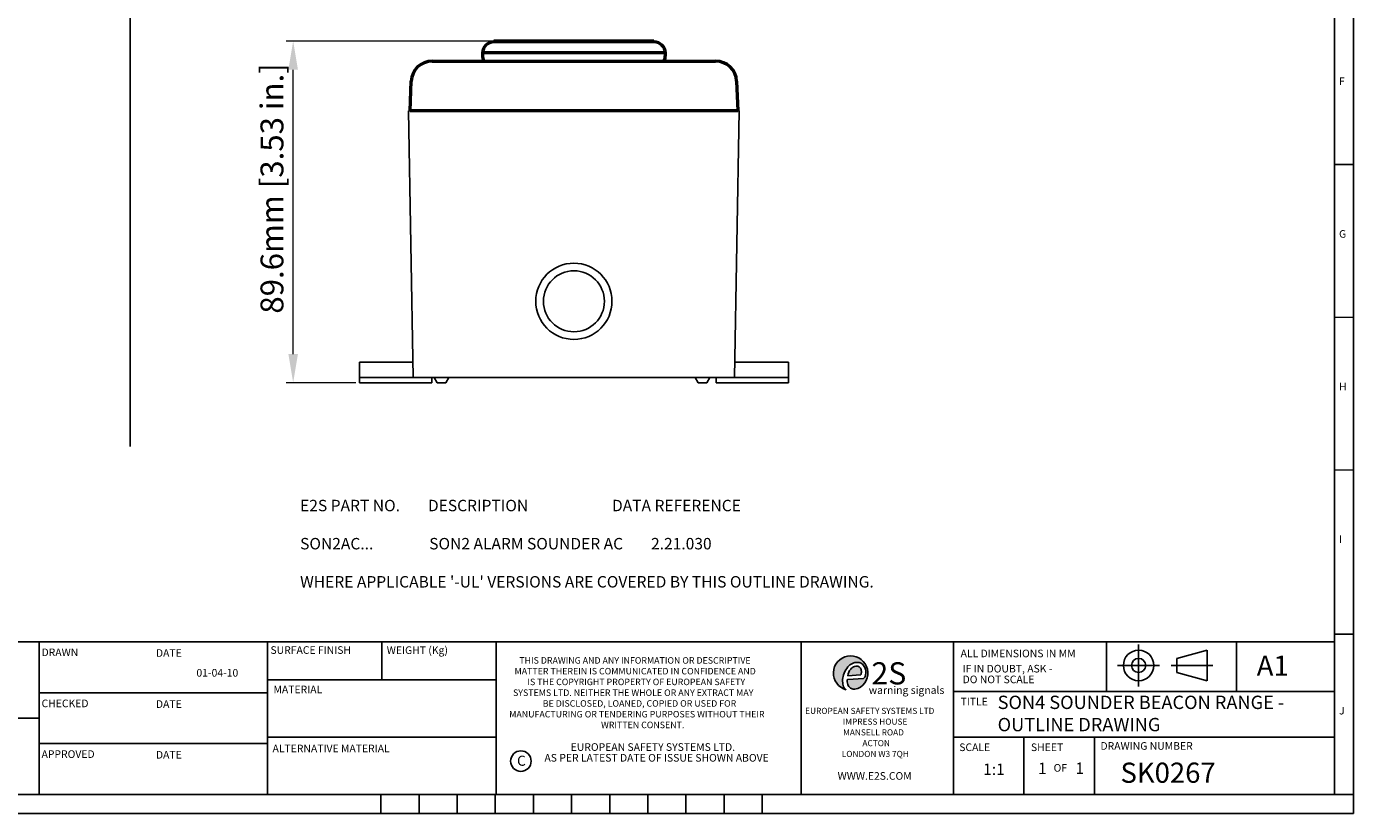
# Model space of a CAD drawing. Units: millimetres. Extents: x 9 to 593, y 67 to 480.
# Drawn here: x 245 to 593, y 67 to 273 of the extents above; entities that cross this region are included whole.
import ezdxf

# ---------------------------------------------------------------- set-up
doc = ezdxf.new("R2010")
doc.units = ezdxf.units.MM
doc.layers.get('0').update_dxf_attribs({"lineweight": 25})
for name, color, linetype in [('BORDER', 7, 'Continuous'), ('SLD-0', 179, 'Continuous'), ('TEXT', 7, 'Continuous')]:
    doc.layers.add(name, color=color, linetype=linetype)
doc.styles.get("Standard").update_dxf_attribs({"font": 'arial.ttf'})
doc.dimstyles.new('ISO-25', dxfattribs={"dimtxt": 4, "dimasz": 2.5, "dimexe": 1.25, "dimexo": 0.625, "dimtad": 1, "dimzin": 4, "dimdsep": 46, "dimtxsty": 'Standard', "dimcen": 0, "dimadec": 0, "dimazin": 0, "dimtfac": 1, "dimtofl": 0, "dimtmove": 0, "dimatfit": 0, "dimfxl": 1, "dimlwd": 15, "dimlwe": 15, "dimarcsym": 0})

# ---------------------------------------------------------------- blocks, each defined once
blk = doc.blocks.new('SW_NOTE_1')
at = {"layer": 'BORDER', "color": 0, "attachment_point": 1}
for s, insert, char_height in [('EUROPEAN SAFETY SYSTEMS LTD', (0, 2.728526715850658), 1.6), ('IMPRESS HOUSE', (9.895416907966137, -0.09369547226446145), 1.6), ('MANSELL ROAD', (9.960091672837734, -2.915917660379582), 1.6), ('ACTON', (15.03421273082495, -5.738139848494701), 1.6), ('LONDON W3 7QH', (9.615153074264526, -8.56036203660982), 1.6), ('WWW.E2S.COM', (8.52440687266926, -14.13473705402247), 2)]:
    blk.add_mtext(s, dxfattribs=dict(at, insert=insert, char_height=char_height))
blk = doc.blocks.new('SW_NOTE_2')
at = {"layer": 'BORDER', "color": 0, "attachment_point": 1}
for s, insert, char_height in [('THIS DRAWING AND ANY INFORMATION OR DESCRIPTIVE ', (0, 2.728526715850658), 1.7), ('MATTER THEREIN IS COMMUNICATED IN CONFIDENCE AND ', (-1.240599900484085, -0.09369547226446145), 1.7), ('IS THE COPYRIGHT PROPERTY OF EUROPEAN SAFETY ', (2.126462757587433, -2.915917660379582), 1.7), ('SYSTEMS LTD. NEITHER THE WHOLE OR ANY EXTRACT MAY ', (-1.642372459173203, -5.738139848494701), 1.7), ('BE DISCLOSED, LOANED, COPIED OR USED FOR ', (6.16968609392643, -8.56036203660982), 1.7), ('MANUFACTURING OR TENDERING PURPOSES WITHOUT THEIR ', (-2.641912549734116, -11.38258422472494), 1.7), ('WRITTEN CONSENT.', (21.45672310143709, -14.20480641284006), 1.7), ('EUROPEAN SAFETY SYSTEMS LTD.', (13.48982565104961, -19.8492507890703), 2), ('AS PER LATEST DATE OF ISSUE SHOWN ABOVE', (6.60674087703228, -22.67147297718542), 2)]:
    blk.add_mtext(s, dxfattribs=dict(at, insert=insert, char_height=char_height))
blk = doc.blocks.new('SW_NOTE_4')
at = {"layer": 'SLD-0', "color": 0, "char_height": 2, "attachment_point": 1}
for s, insert in [('IF IN DOUBT, ASK - ', (0, 2.728526715850658)), ('DO NOT SCALE', (0, -0.09369547226446145))]:
    blk.add_mtext(s, dxfattribs=dict(at, insert=insert))
blk = doc.blocks.new('*D31')
at = {"color": 0, "lineweight": 15}
for p, q in [((375.7509569720342, 269.3726180223674), (313.0134903349093, 269.3726180223674)), ((314.8884903349093, 187.2726180223673), (314.8884903349093, 261.8726180223674)), ((331.3333129408114, 179.7726180223673), (313.0134903349093, 179.7726180223673))]:
    blk.add_line(p, q, dxfattribs=at)
at = {"color": 0}
for points in [[(313.6384903349093, 261.8726180223674), (316.1384903349093, 261.8726180223674), (314.8884903349093, 269.3726180223674)], [(313.6384903349093, 187.2726180223673), (316.1384903349093, 187.2726180223673), (314.8884903349093, 179.7726180223673)]]:
    blk.add_solid(points, dxfattribs=at)
at = {"layer": 'Defpoints', "color": 0}
for p in [(314.8884903349093, 269.3726180223674), (376.6884569720342, 269.3726180223674), (332.2708129408114, 179.7726180223673)]:
    blk.add_point(p, dxfattribs=at)
at = {"color": 0, "lineweight": 25, "insert": (310.105833445414, 230.7226180223673), "char_height": 6, "attachment_point": 5, "rotation": 90}
blk.add_mtext('89.6mm [3.53 in.]', dxfattribs=at)

msp = doc.modelspace()

# ---------------------------------------------------------------- hatches: boundary and pattern name
at = {"lineweight": 25}
h = msp.add_hatch(color=1, dxfattribs=at)
h.paths.add_polyline_path([(460.4802939155298, 102.8895600849877), (460.5787080598026, 103.3562383395771), (460.7302231594182, 103.8074741728845), (460.9486683769356, 104.2304188121971), (461.2288620275123, 104.6173343743529), (461.4389790307238, 104.8563813056447), (461.6791961335613, 105.0636453265909), (461.9515872003864, 105.2293185856395), (462.2485234123743, 105.3469648188653), (462.5612211815225, 105.3867289101341), (462.8820757281761, 105.3884076089956), (463.0927820203925, 105.374140721995), (463.2904685893305, 105.3009127107626), (463.4747016430753, 105.1926669959377), (463.6380524414045, 105.0587287612803), (463.7683497915278, 104.8904965038722), (463.8631592623884, 104.7010561734066), (463.9503416526178, 104.5076758061676), (464.0152890799242, 104.3068308833975), (464.0397285281916, 104.0956537015236), (464.0326724982853, 103.8848229954849), (464.0182492320065, 103.7440549022147), (464.0079367697923, 103.6020881445323), (463.9798086468001, 103.4647588494617), (463.9445285639423, 103.3509713891859), (463.9093218083218, 103.2383152935502), (463.8467636287902, 103.168801805343), (463.7676098231024, 103.1195729490481)], flags=17)
edge = h.paths.add_edge_path()
edge.add_line((463.818973052421, 99.9080562882138), (463.4534473847758, 99.73245235577662))
edge.add_line((463.4534473847758, 99.73245235577662), (463.0848614502744, 99.56141374530324))
edge.add_line((463.0848614502744, 99.56141374530324), (462.6974606249699, 99.44307960654004))
edge.add_line((462.6974606249697, 99.44307960654004), (462.2986917400877, 99.38152970783386))
edge.add_line((462.2986917400877, 99.38152970783386), (461.8903445569532, 99.39082056305034))
edge.add_line((461.8903445569532, 99.39082056305034), (461.6407142309491, 99.41968847541403))
edge.add_line((461.6407142309496, 99.41968847541403), (461.4069905737477, 99.51964229866877))
edge.add_line((461.4069905737475, 99.51964229866877), (461.188282800087, 99.6532169114692))
edge.add_line((461.1882828000872, 99.6532169114692), (460.984880949671, 99.80356680080303))
edge.add_line((460.9848809496708, 99.80356680080303), (460.7433836634633, 100.0406572013097))
edge.add_line((460.7433836634633, 100.0406572013097), (460.5545034284775, 100.3217014943052))
edge.add_line((460.5545034284779, 100.3217014943052), (460.4307422148116, 100.6355270245434))
edge.add_line((460.4307422148114, 100.6355270245434), (460.3577291823168, 100.9684099546042))
edge.add_line((460.3577291823168, 100.9684099546042), (460.3230118658954, 101.2983503530284))
edge.add_line((460.3230118658954, 101.2983503530284), (460.3163750861276, 101.464112211369))
edge.add_line((460.3163750861278, 101.464112211369), (460.3038444905677, 101.6574521013068))
edge.add_line((460.3038444905675, 101.6574521013068), (460.3042493956981, 101.7558289554257))
edge.add_line((460.3042493956979, 101.7558289554257), (460.3223102586854, 101.8396791548204))
edge.add_line((460.3223102586859, 101.8396791548204), (460.3492489825745, 101.8814500836941))
edge.add_line((460.3492489825745, 101.8814500836941), (460.3916438226464, 101.9077027772121))
edge.add_line((460.3916438226462, 101.9077027772121), (460.4474189151405, 101.9202229057184))
edge.add_line((460.4474189151407, 101.9202229057184), (464.5730020544373, 102.1830939048689))
edge.add_line((464.5730020544371, 102.1830939048689), (464.7671466533965, 102.3167820005861))
edge.add_line((464.7671466533967, 102.3167820005861), (464.9089992682974, 102.503957780594))
edge.add_line((464.9089992682972, 102.503957780594), (465.0167244020903, 102.7151812233058))
edge.add_line((465.0167244020905, 102.7151812233058), (465.1000139013707, 102.9343115426155))
edge.add_line((465.1000139013705, 102.9343115426155), (465.1524308407867, 103.2453746491297))
edge.add_line((465.1524308407867, 103.2453746491297), (465.1988202820982, 103.5572391873407))
edge.add_line((465.1988202820982, 103.5572391873407), (465.2016740390687, 103.8703591716734))
edge.add_line((465.2016740390687, 103.8703591716734), (465.1874574813613, 104.1853878555171))
edge.add_line((465.1874574813615, 104.1853878555171), (465.1493618903058, 104.4966579201022))
edge.add_line((465.1493618903056, 104.4966579201022), (465.0522981408616, 104.7961974684852))
edge.add_line((465.0522981408614, 104.7961974684852), (464.9131689669649, 105.0783169998845))
edge.add_line((464.9131689669649, 105.0783169998845), (464.7539196630565, 105.3492182691509))
edge.add_line((464.7539196630565, 105.3492182691509), (464.5786949123518, 105.6113775021893))
edge.add_line((464.5786949123518, 105.6113775021893), (464.3957324246036, 105.8269860983565))
edge.add_line((464.3957324246036, 105.8269860983565), (464.1766867910998, 106.0047650773736))
edge.add_line((464.1766867910998, 106.0047650773736), (463.9370082636514, 106.1593837278181))
edge.add_line((463.9370082636511, 106.1593837278181), (463.6863714328659, 106.29170662446))
edge.add_line((463.6863714328662, 106.29170662446), (463.4152343173672, 106.3692379721472))
edge.add_line((463.415234317367, 106.3692379721472), (463.1312223367964, 106.3889223299776))
edge.add_line((463.1312223367964, 106.3889223299776), (462.8486068337592, 106.374995832118))
edge.add_line((462.8486068337594, 106.374995832118), (462.565386147039, 106.3659893453426))
edge.add_line((462.5653861470388, 106.3659893453426), (462.2857513488271, 106.3305041754348))
edge.add_line((462.2857513488271, 106.3305041754348), (462.0125252508852, 106.2532597326258))
edge.add_line((462.0125252508852, 106.2532597326258), (461.6610441265083, 106.1230227041138))
edge.add_line((461.6610441265085, 106.1230227041138), (461.3348961170826, 105.9432622969622))
edge.add_line((461.3348961170824, 105.9432622969622), (461.03227999072, 105.7227947927118))
edge.add_line((461.0322799907204, 105.7227947927118), (460.7510108957175, 105.4774594358224))
edge.add_line((460.7510108957173, 105.4774594358224), (460.4970332183199, 105.2035376384134))
edge.add_line((460.4970332183199, 105.2035376384134), (460.1923105492511, 104.8383785731442))
edge.add_line((460.1923105492511, 104.8383785731442), (459.9217754774842, 104.4473387678093))
edge.add_line((459.9217754774846, 104.4473387678093), (459.6967934979733, 104.0281003094795))
edge.add_line((459.6967934979731, 104.0281003094795), (459.5165566177976, 103.5879616917999))
edge.add_line((459.5165566177981, 103.5879616917999), (459.3632692366122, 103.1379072788835))
edge.add_line((459.3632692366119, 103.1379072788835), (459.2250426808843, 102.7364234197565))
edge.add_line((459.2250426808847, 102.7364234197565), (459.1345969738048, 102.3215525881462))
edge.add_line((459.1345969738046, 102.3215525881462), (459.1122949948432, 101.8977595939215))
edge.add_line((459.1122949948432, 101.8977595939215), (459.1148805192364, 101.4729621901626))
edge.add_line((459.1148805192366, 101.4729621901626), (459.1247657460175, 101.0492924760969))
edge.add_line((459.1247657460173, 101.0492924760969), (459.1661011742877, 100.6975277214148))
edge.add_line((459.1661011742877, 100.6975277214148), (459.232939511135, 100.3514967900622))
edge.add_line((459.2329395111348, 100.3514967900622), (459.3613470572878, 100.0211574348669))
edge.add_line((459.3613470572878, 100.0211574348669), (459.5315322839505, 99.71134684300074))
edge.add_line((459.5315322839502, 99.71134684300074), (459.747202944698, 99.43307574790441))
edge.add_line((459.7472029446982, 99.43307574790441), (460.0365293109033, 99.22668062251233))
edge.add_arc((461.2035016644387, 103.5878129643401), 4.514565292124132, -54.595816104330424, 255.0194859114137, ccw=False)

# ---------------------------------------------------------------- linework, layer by layer
for p, q in [((272.120679168194, 479.8891850114811), (272.120679168194, 163.0121380558503)), ((346.3958129408114, 181.1226180223673), (345.1739583958362, 251.1226180223673)), ((430.7521038508609, 181.1226180223673), (431.9739583958362, 251.1226180223673)), ((332.2708129408114, 185.1226180223673), (332.2708129408114, 179.7726180223673)), ((346.3259926810985, 185.1226180223673), (332.2708129408114, 185.1226180223673)), ((430.8219241105738, 185.1226180223673), (444.8771038508609, 185.1226180223673)), ((444.8771038508609, 185.1226180223673), (444.8771038508609, 179.7726180223673)), ((346.3958129408114, 181.1226180223673), (332.2708129408114, 181.1226180223673)), ((346.3958129408114, 181.1226180223673), (388.5739583958361, 181.1226180223673)), ((351.2708129408114, 179.7726180223673), (351.2708129408114, 181.1226180223673)), ((351.9208403557471, 181.1226180223673), (352.6708403557471, 179.7726180223673)), ((354.970840355747, 179.7726180223673), (355.720840355747, 181.1226180223673)), ((430.7521038508609, 181.1226180223673), (388.5739583958361, 181.1226180223673)), ((420.4208403557471, 181.1226180223673), (421.1708403557471, 179.7726180223673)), ((423.470840355747, 179.7726180223673), (424.220840355747, 181.1226180223673)), ((425.8771038508609, 179.7726180223673), (425.8771038508609, 181.1226180223673)), ((430.7521038508609, 181.1226180223673), (444.8771038508609, 181.1226180223673)), ((332.2708129408114, 179.7726180223673), (351.2708129408114, 179.7726180223673)), ((352.6708403557471, 179.7726180223673), (354.970840355747, 179.7726180223673)), ((421.1708403557471, 179.7726180223673), (423.470840355747, 179.7726180223673)), ((444.8771038508609, 179.7726180223673), (425.8771038508609, 179.7726180223673))]:
    msp.add_line(p, q, dxfattribs=at)
at = {"lineweight": 50}
for p, q in [((409.5739583958362, 269.3726180223674), (367.5739583958362, 269.3726180223674)), ((367.5739583958362, 269.1726180223673), (367.5739583958362, 269.3726180223674)), ((409.5739583958362, 269.1726180223673), (367.5739583958362, 269.1726180223673)), ((409.5739583958362, 269.2726180223674), (409.5739583958362, 269.1726180223673)), ((412.5739583958362, 266.2726180223674), (364.5739583958362, 266.2726180223674)), ((364.5739583958362, 266.1726180223673), (364.5739583958362, 265.6726180223673)), ((412.5739583958362, 265.6726180223673), (412.5739583958362, 266.1726180223673)), ((351.3664864782914, 264.1226180223673), (425.781430313381, 264.1226180223673)), ((345.5739583958362, 251.1226180223673), (345.8705500178192, 258.8340001939239)), ((431.2773667738532, 258.8340001939239), (431.5739583958362, 251.1226180223673)), ((431.5739583958362, 251.1226180223673), (345.5739583958362, 251.1226180223673))]:
    msp.add_line(p, q, dxfattribs=at)
at = {"color": 0, "lineweight": 25}
msp.add_line((431.9739583958362, 251.1226180223673), (345.1739583958362, 251.1226180223673), dxfattribs=at)
at = {"lineweight": 25}
for radius in [10, 8]:
    msp.add_circle((388.5739583958361, 201.1226180223673), radius, dxfattribs=at)
at = {"lineweight": 50}
for centre, radius, start, end in [((367.5739583958362, 266.1726180223673), 3, 90, 180), ((409.5739583958362, 266.1726180223673), 3, 0, 90), ((368.5739583958362, 265.6726180223673), 4, 180, 202.7990312718923), ((408.5739583958362, 265.6726180223674), 4, 337.2009687281077, 0), ((351.3664864782914, 258.6226180223673), 5.5, 90, 177.7974018382346), ((425.781430313381, 258.6226180223673), 5.5, 2.202598161765335, 90)]:
    msp.add_arc(centre, radius, start, end, dxfattribs=at)
at = {"layer": 'BORDER'}
for p, q in [((588.1823045586834, 71.77720497131428), (588.1823045586834, 477.2253133616067)), ((593.1867484558727, 71.77720497131428), (593.1867484558727, 477.2253133616067)), ((588.1823045586834, 236.9613133616068), (593.1867484558727, 236.9613133616068)), ((188.1823045586832, 111.7784182346338), (368.1823045586832, 111.7784182346338)), ((248.1823045586832, 111.7784182346338), (248.1823045586832, 71.77720497131429)), ((308.1823045586832, 111.7784182346338), (308.1823045586832, 101.7784182346338)), ((338.180775232762, 111.8658498694572), (338.180775232762, 101.8658498694572)), ((368.1823045586832, 111.7784182346338), (368.1823045586832, 71.77841823463382)), ((368.1823045586832, 111.7784182346338), (588.1823045586835, 111.7784182346338)), ((448.1823045586835, 71.7784182346337), (448.1823045586835, 111.7784182346338)), ((448.1823045586835, 71.7784182346337), (448.1823045586835, 111.7784182346338)), ((488.1823045586835, 71.66257818067436), (488.1823045586835, 111.7784182346338)), ((528.3645891945022, 98.77841823463376), (528.3645891945017, 111.7784182346338)), ((562.4986088470984, 98.77841823463376), (562.4986088470979, 111.7784182346338)), ((588.1823045586834, 113.8246195692234), (593.1867484558727, 113.8246195692234)), ((536.7970021840125, 100.0977993836664), (536.7970021840125, 111.0977940106241)), ((554.7969933917608, 109.5977947433114), (546.7969972994284, 107.4542022509188)), ((554.7969933917608, 109.5977947433114), (554.7969933917608, 101.597798650979)), ((531.2970048705339, 105.5977966971452), (542.2969994974916, 105.5977966971452)), ((545.296998032116, 105.5977966971452), (556.2969926590732, 105.5977966971452)), ((546.7969972994284, 107.4542022509188), (546.7969972994284, 103.7413911433716)), ((308.1823045586832, 101.7784182346338), (308.1823045586832, 71.77720497131429)), ((308.1823045586832, 101.7784182346338), (368.1823045586832, 101.7784182346338)), ((554.7969933917608, 101.597798650979), (546.7969972994284, 103.7413911433716)), ((248.182304558683, 98.37841823463378), (308.1823045586832, 98.37841823463378)), ((488.1823045586835, 98.77841823463376), (588.1823045586835, 98.77841823463376)), ((188.1823045586832, 91.77841823463376), (248.1823045586832, 91.77841823463376)), ((588.1823045586834, 91.00439665817207), (588.1823045586834, 71.77720497131428)), ((248.1823045586832, 85.07841823463377), (308.1823045586832, 85.07841823463377)), ((308.1823045586832, 86.7784182346337), (368.182304558683, 86.77841823463376)), ((488.1823045586835, 86.77841823463376), (588.1823045586835, 86.77841823463376)), ((488.1823045586835, 86.77841823463376), (526.491685434809, 86.77841823463376)), ((506.682304558684, 71.77841823463376), (506.682304558684, 86.77841823463376)), ((525.1823045586835, 71.77841823463376), (525.1823045586835, 86.77841823463376)), ((187.7423045586833, 71.77720497131428), (588.1823045586834, 71.77720497131428)), ((337.9073045586832, 71.77720497131428), (337.9073045586832, 66.77291956922339)), ((347.9183045586832, 71.77720497131428), (347.9183045586832, 66.77291956922339)), ((357.9293045586832, 71.77720497131428), (357.9293045586832, 66.77291956922339)), ((367.9403045586832, 71.77841956922344), (367.9403045586832, 66.77291956922339)), ((377.9513045586831, 71.77720497131428), (377.9513045586837, 66.77291956922339)), ((387.9623045586835, 71.77720497131428), (387.9623045586837, 66.77291956922339)), ((387.9623045586835, 71.77720497131428), (387.9623045586837, 66.77291956922339)), ((397.9733045586834, 71.77720497131428), (397.9733045586834, 66.77291956922339)), ((407.9843045586834, 71.77720497131428), (407.9843045586834, 66.77291956922339)), ((417.9953045586834, 71.77720497131428), (417.9953045586834, 66.77291956922339)), ((428.0063045586834, 71.77720497131428), (428.0063045586834, 66.77291956922339)), ((438.0173045586832, 71.77720497131428), (438.0173045586832, 66.77291956922339)), ((593.1867484558727, 71.77720497131428), (588.1823045586834, 71.77720497131428)), ((593.1867484558727, 71.77720497131428), (593.1867484558727, 66.77291956922339)), ((8.54434845587295, 66.77291956922339), (593.1867484558727, 66.77291956922339))]:
    msp.add_line(p, q, dxfattribs=at)
at = {"layer": 'BORDER', "linetype": 'Continuous', "lineweight": 0}
for p, q in [((588.1823045586834, 196.9173133616068), (593.1867484558727, 196.9173133616068)), ((588.1823045586834, 156.8733133616068), (593.1867484558727, 156.8733133616068))]:
    msp.add_line(p, q, dxfattribs=at)
at = {"layer": 'BORDER'}
for centre, radius in [((536.7970021840125, 105.5977966971452), 3.999998046166183), ((536.7970021840125, 105.5977966971452), 1.856405553773584), ((374.6655986186754, 80.50423482881592), 2.68867924528297)]:
    msp.add_circle(centre, radius, dxfattribs=at)
at = {"layer": 'SLD-0'}
for p, q in [((460.1923105492511, 104.8383785731442), (459.9217754774846, 104.4473387678093)), ((460.4970332183199, 105.2035376384134), (460.1923105492511, 104.8383785731442)), ((460.7510108957173, 105.4774594358224), (460.4970332183199, 105.2035376384134)), ((461.0322799907204, 105.7227947927118), (460.7510108957173, 105.4774594358224)), ((460.9486683769356, 104.2304188121971), (461.2288620275123, 104.6173343743529)), ((461.3348961170824, 105.9432622969621), (461.0322799907204, 105.7227947927118)), ((461.2288620275123, 104.6173343743529), (461.4389790307238, 104.8563813056447)), ((461.6610441265085, 106.1230227041138), (461.3348961170824, 105.9432622969621)), ((461.4389790307238, 104.8563813056447), (461.6791961335613, 105.0636453265909)), ((462.0125252508852, 106.2532597326258), (461.6610441265085, 106.1230227041138)), ((461.6791961335613, 105.0636453265909), (461.9515872003868, 105.2293185856395)), ((461.9515872003868, 105.2293185856395), (462.2485234123743, 105.3469648188653)), ((462.2857513488271, 106.3305041754348), (462.0125252508852, 106.2532597326258)), ((462.2485234123743, 105.3469648188653), (462.5612211815225, 105.3867289101341)), ((462.5653861470388, 106.3659893453426), (462.2857513488271, 106.3305041754348)), ((462.5612211815225, 105.3867289101341), (462.8820757281761, 105.3884076089956)), ((462.8486068337594, 106.374995832118), (462.5653861470388, 106.3659893453426)), ((463.1312223367964, 106.3889223299776), (462.8486068337594, 106.374995832118)), ((462.8820757281761, 105.3884076089956), (463.0927820203925, 105.374140721995)), ((463.0927820203925, 105.374140721995), (463.2904685893305, 105.3009127107626)), ((463.4152343173674, 106.3692379721472), (463.1312223367964, 106.3889223299776)), ((463.2904685893305, 105.3009127107626), (463.4747016430753, 105.1926669959376)), ((463.6863714328657, 106.29170662446), (463.4152343173674, 106.3692379721472)), ((463.4747016430753, 105.1926669959376), (463.638052441405, 105.0587287612803)), ((463.638052441405, 105.0587287612803), (463.7683497915278, 104.8904965038722)), ((463.9370082636511, 106.1593837278181), (463.6863714328657, 106.29170662446)), ((463.7683497915278, 104.8904965038722), (463.8631592623884, 104.7010561734065)), ((463.8631592623884, 104.7010561734065), (463.9503416526182, 104.5076758061676)), ((464.1766867910998, 106.0047650773736), (463.9370082636511, 106.1593837278181)), ((463.9503416526182, 104.5076758061676), (464.0152890799242, 104.3068308833975)), ((464.3957324246036, 105.8269860983565), (464.1766867910998, 106.0047650773736)), ((464.5786949123518, 105.6113775021893), (464.3957324246036, 105.8269860983565)), ((464.7539196630565, 105.3492182691508), (464.5786949123518, 105.6113775021893)), ((464.9131689669649, 105.0783169998845), (464.7539196630565, 105.3492182691508)), ((465.0522981408618, 104.7961974684852), (464.9131689669649, 105.0783169998845)), ((465.1493618903056, 104.4966579201021), (465.0522981408618, 104.7961974684852)), ((465.1874574813615, 104.1853878555171), (465.1493618903056, 104.4966579201021)), ((459.1345969738051, 102.3215525881461), (459.1122949948432, 101.8977595939214)), ((459.1122949948432, 101.8977595939214), (459.1148805192366, 101.4729621901625)), ((459.1148805192366, 101.4729621901625), (459.1247657460173, 101.0492924760968)), ((459.1247657460173, 101.0492924760968), (459.1661011742877, 100.6975277214147)), ((459.2250426808847, 102.7364234197565), (459.1345969738051, 102.3215525881461)), ((459.3632692366124, 103.1379072788835), (459.2250426808847, 102.7364234197565)), ((459.5165566177981, 103.5879616917999), (459.3632692366124, 103.1379072788835)), ((459.6967934979731, 104.0281003094795), (459.5165566177981, 103.5879616917999)), ((459.9217754774846, 104.4473387678093), (459.6967934979731, 104.0281003094795)), ((460.3038444905675, 101.6574521013068), (460.3042493956979, 101.7558289554257)), ((460.3163750861273, 101.464112211369), (460.3038444905675, 101.6574521013068)), ((460.3042493956979, 101.7558289554257), (460.3223102586859, 101.8396791548203)), ((460.3230118658954, 101.2983503530284), (460.3163750861273, 101.464112211369)), ((460.3223102586859, 101.8396791548203), (460.3492489825745, 101.8814500836941)), ((460.3577291823168, 100.9684099546042), (460.3230118658954, 101.2983503530284)), ((460.3492489825745, 101.8814500836941), (460.3916438226462, 101.9077027772121)), ((460.3916438226462, 101.9077027772121), (460.4474189151407, 101.9202229057183)), ((460.4474189151407, 101.9202229057183), (464.5730020544371, 102.1830939048689)), ((460.4802939155298, 102.8895600849876), (460.5787080598026, 103.356238339577)), ((463.7676098231024, 103.1195729490481), (460.4802939155298, 102.8895600849876)), ((460.5787080598026, 103.356238339577), (460.7302231594182, 103.8074741728845)), ((460.7302231594182, 103.8074741728845), (460.9486683769356, 104.2304188121971)), ((463.8467636287902, 103.1688018053429), (463.7676098231024, 103.1195729490481)), ((463.9093218083218, 103.2383152935502), (463.8467636287902, 103.1688018053429)), ((463.9445285639423, 103.3509713891859), (463.9093218083218, 103.2383152935502)), ((463.9798086468001, 103.4647588494616), (463.9445285639423, 103.3509713891859)), ((464.0079367697923, 103.6020881445323), (463.9798086468001, 103.4647588494616)), ((464.018249232007, 103.7440549022147), (464.0079367697923, 103.6020881445323)), ((464.0152890799242, 104.3068308833975), (464.0397285281916, 104.0956537015236)), ((464.0326724982853, 103.8848229954847), (464.018249232007, 103.7440549022147)), ((464.0397285281916, 104.0956537015236), (464.0326724982853, 103.8848229954847)), ((464.5730020544371, 102.1830939048689), (464.7671466533967, 102.3167820005861)), ((464.7671466533967, 102.3167820005861), (464.9089992682972, 102.503957780594)), ((464.9089992682972, 102.503957780594), (465.0167244020905, 102.7151812233058)), ((465.0167244020905, 102.7151812233058), (465.1000139013705, 102.9343115426155)), ((465.1000139013705, 102.9343115426155), (465.1524308407867, 103.2453746491297)), ((465.1524308407867, 103.2453746491297), (465.1988202820982, 103.5572391873407)), ((465.2016740390687, 103.8703591716733), (465.1874574813615, 104.1853878555171)), ((465.1988202820982, 103.5572391873407), (465.2016740390687, 103.8703591716733)), ((459.1661011742877, 100.6975277214147), (459.2329395111348, 100.3514967900622)), ((459.2329395111348, 100.3514967900622), (459.3613470572878, 100.0211574348669)), ((459.3613470572878, 100.0211574348669), (459.5315322839502, 99.71134684300074)), ((459.5315322839502, 99.71134684300074), (459.7472029446982, 99.4330757479043)), ((459.7472029446982, 99.4330757479043), (460.0365293109031, 99.22668062251233)), ((460.4307422148114, 100.6355270245434), (460.3577291823168, 100.9684099546042)), ((460.5545034284779, 100.321701494305), (460.4307422148114, 100.6355270245434)), ((460.7433836634638, 100.0406572013097), (460.5545034284779, 100.321701494305)), ((460.9848809496708, 99.80356680080291), (460.7433836634638, 100.0406572013097)), ((461.1882828000872, 99.6532169114692), (460.9848809496708, 99.80356680080291)), ((461.4069905737475, 99.51964229866877), (461.1882828000872, 99.6532169114692)), ((461.6407142309496, 99.41968847541403), (461.4069905737475, 99.51964229866877)), ((461.8903445569532, 99.39082056305034), (461.6407142309496, 99.41968847541403)), ((462.2986917400877, 99.38152970783386), (461.8903445569532, 99.39082056305034)), ((462.6974606249702, 99.44307960653992), (462.2986917400877, 99.38152970783386)), ((463.0848614502744, 99.56141374530313), (462.6974606249702, 99.44307960653992)), ((463.4534473847758, 99.73245235577662), (463.0848614502744, 99.56141374530313)), ((463.818973052421, 99.90805628821369), (463.4534473847758, 99.73245235577662))]:
    msp.add_line(p, q, dxfattribs=at)
at = {"layer": 'SLD-0', "color": 1, "linetype": 'Continuous'}
for p, q in [((459.9217754774846, 104.4473387678093), (460.1923105492511, 104.8383785731442)), ((460.1923105492511, 104.8383785731442), (460.4970332183199, 105.2035376384134)), ((460.4970332183199, 105.2035376384134), (460.7510108957173, 105.4774594358224)), ((460.7510108957173, 105.4774594358224), (461.0322799907204, 105.7227947927118)), ((460.9486683769356, 104.2304188121971), (461.2288620275123, 104.6173343743529)), ((461.0322799907204, 105.7227947927118), (461.3348961170824, 105.9432622969621)), ((461.2288620275123, 104.6173343743529), (461.4389790307238, 104.8563813056447)), ((461.3348961170824, 105.9432622969621), (461.6610441265085, 106.1230227041138)), ((461.4389790307238, 104.8563813056447), (461.6791961335613, 105.0636453265909)), ((461.6610441265085, 106.1230227041138), (462.0125252508852, 106.2532597326258)), ((461.6791961335613, 105.0636453265909), (461.9515872003868, 105.2293185856395)), ((461.9515872003868, 105.2293185856395), (462.2485234123743, 105.3469648188653)), ((462.0125252508852, 106.2532597326258), (462.2857513488271, 106.3305041754348)), ((462.2485234123743, 105.3469648188653), (462.5612211815225, 105.3867289101341)), ((462.2857513488271, 106.3305041754348), (462.5653861470388, 106.3659893453426)), ((462.5612211815225, 105.3867289101341), (462.8820757281761, 105.3884076089956)), ((462.5653861470388, 106.3659893453426), (462.8486068337594, 106.374995832118)), ((462.8486068337594, 106.374995832118), (463.1312223367964, 106.3889223299776)), ((462.8820757281761, 105.3884076089956), (463.0927820203925, 105.374140721995)), ((463.0927820203925, 105.374140721995), (463.2904685893305, 105.3009127107626)), ((463.1312223367964, 106.3889223299776), (463.4152343173674, 106.3692379721472)), ((463.2904685893305, 105.3009127107626), (463.4747016430753, 105.1926669959376)), ((463.4152343173674, 106.3692379721472), (463.6863714328657, 106.29170662446)), ((463.4747016430753, 105.1926669959376), (463.638052441405, 105.0587287612803)), ((463.638052441405, 105.0587287612803), (463.7683497915278, 104.8904965038722)), ((463.6863714328657, 106.29170662446), (463.9370082636511, 106.1593837278181)), ((463.7683497915278, 104.8904965038722), (463.8631592623884, 104.7010561734065)), ((463.8631592623884, 104.7010561734065), (463.9503416526182, 104.5076758061676)), ((463.9370082636511, 106.1593837278181), (464.1766867910998, 106.0047650773736)), ((463.9503416526182, 104.5076758061676), (464.0152890799242, 104.3068308833975)), ((464.1766867910998, 106.0047650773736), (464.3957324246036, 105.8269860983565)), ((464.3957324246036, 105.8269860983565), (464.5786949123518, 105.6113775021893)), ((464.5786949123518, 105.6113775021893), (464.7539196630565, 105.3492182691508)), ((464.7539196630565, 105.3492182691508), (464.9131689669649, 105.0783169998845)), ((464.9131689669649, 105.0783169998845), (465.0522981408618, 104.7961974684852)), ((465.0522981408618, 104.7961974684852), (465.1493618903056, 104.4966579201021)), ((465.1493618903056, 104.4966579201021), (465.1874574813615, 104.1853878555171)), ((459.1122949948432, 101.8977595939214), (459.1345969738051, 102.3215525881461)), ((459.1148805192366, 101.4729621901625), (459.1122949948432, 101.8977595939214)), ((459.1247657460173, 101.0492924760968), (459.1148805192366, 101.4729621901625)), ((459.1661011742877, 100.6975277214147), (459.1247657460173, 101.0492924760968)), ((459.1345969738051, 102.3215525881461), (459.2250426808847, 102.7364234197565)), ((459.2250426808847, 102.7364234197565), (459.3632692366124, 103.1379072788835)), ((459.3632692366124, 103.1379072788835), (459.5165566177981, 103.5879616917999)), ((459.5165566177981, 103.5879616917999), (459.6967934979731, 104.0281003094795)), ((459.6967934979731, 104.0281003094795), (459.9217754774846, 104.4473387678093)), ((460.3038444905675, 101.6574521013068), (460.3042493956979, 101.7558289554257)), ((460.3163750861273, 101.464112211369), (460.3038444905675, 101.6574521013068)), ((460.3042493956979, 101.7558289554257), (460.3223102586859, 101.8396791548203)), ((460.3230118658954, 101.2983503530284), (460.3163750861273, 101.464112211369)), ((460.3223102586859, 101.8396791548203), (460.3492489825745, 101.8814500836941)), ((460.3577291823168, 100.9684099546042), (460.3230118658954, 101.2983503530284)), ((460.3492489825745, 101.8814500836941), (460.3916438226462, 101.9077027772121)), ((460.3916438226462, 101.9077027772121), (460.4474189151407, 101.9202229057183)), ((464.5730020544371, 102.1830939048689), (460.4474189151407, 101.9202229057183)), ((460.4802939155298, 102.8895600849876), (460.5787080598026, 103.356238339577)), ((460.4802939155298, 102.8895600849876), (463.7676098231024, 103.1195729490481)), ((460.5787080598026, 103.356238339577), (460.7302231594182, 103.8074741728845)), ((460.7302231594182, 103.8074741728845), (460.9486683769356, 104.2304188121971)), ((463.8467636287902, 103.1688018053429), (463.7676098231024, 103.1195729490481)), ((463.9093218083218, 103.2383152935502), (463.8467636287902, 103.1688018053429)), ((463.9445285639423, 103.3509713891859), (463.9093218083218, 103.2383152935502)), ((463.9798086468001, 103.4647588494616), (463.9445285639423, 103.3509713891859)), ((464.0079367697923, 103.6020881445323), (463.9798086468001, 103.4647588494616)), ((464.018249232007, 103.7440549022147), (464.0079367697923, 103.6020881445323)), ((464.0152890799242, 104.3068308833975), (464.0397285281916, 104.0956537015236)), ((464.0326724982853, 103.8848229954847), (464.018249232007, 103.7440549022147)), ((464.0397285281916, 104.0956537015236), (464.0326724982853, 103.8848229954847)), ((464.7671466533967, 102.3167820005861), (464.5730020544371, 102.1830939048689)), ((464.9089992682972, 102.503957780594), (464.7671466533967, 102.3167820005861)), ((465.0167244020905, 102.7151812233058), (464.9089992682972, 102.503957780594)), ((465.1000139013705, 102.9343115426155), (465.0167244020905, 102.7151812233058)), ((465.1524308407867, 103.2453746491297), (465.1000139013705, 102.9343115426155)), ((465.1988202820982, 103.5572391873407), (465.1524308407867, 103.2453746491297)), ((465.1874574813615, 104.1853878555171), (465.2016740390687, 103.8703591716733)), ((465.2016740390687, 103.8703591716733), (465.1988202820982, 103.5572391873407)), ((459.2329395111348, 100.3514967900622), (459.1661011742877, 100.6975277214147)), ((459.3613470572878, 100.0211574348669), (459.2329395111348, 100.3514967900622)), ((459.5315322839502, 99.71134684300074), (459.3613470572878, 100.0211574348669)), ((459.7472029446982, 99.4330757479043), (459.5315322839502, 99.71134684300074)), ((460.0365293109031, 99.22668062251233), (459.7472029446982, 99.4330757479043)), ((460.4307422148114, 100.6355270245434), (460.3577291823168, 100.9684099546042)), ((460.5545034284779, 100.321701494305), (460.4307422148114, 100.6355270245434)), ((460.7433836634638, 100.0406572013097), (460.5545034284779, 100.321701494305)), ((460.9848809496708, 99.80356680080291), (460.7433836634638, 100.0406572013097)), ((461.1882828000872, 99.6532169114692), (460.9848809496708, 99.80356680080291)), ((461.4069905737475, 99.51964229866877), (461.1882828000872, 99.6532169114692)), ((461.6407142309496, 99.41968847541403), (461.4069905737475, 99.51964229866877)), ((461.8903445569532, 99.39082056305034), (461.6407142309496, 99.41968847541403)), ((462.2986917400877, 99.38152970783386), (461.8903445569532, 99.39082056305034)), ((462.6974606249702, 99.44307960653992), (462.2986917400877, 99.38152970783386)), ((463.0848614502744, 99.56141374530313), (462.6974606249702, 99.44307960653992)), ((463.4534473847758, 99.73245235577662), (463.0848614502744, 99.56141374530313)), ((463.818973052421, 99.90805628821369), (463.4534473847758, 99.73245235577662))]:
    msp.add_line(p, q, dxfattribs=at)
at = {"layer": 'SLD-0'}
msp.add_arc((461.2035016644387, 103.58781296434), 4.514565292124111, 305.404183895669, 255.019485911421, dxfattribs=at)
at = {"layer": 'SLD-0', "color": 1, "linetype": 'Continuous'}
msp.add_arc((461.2035016644387, 103.58781296434), 4.514565292124111, 305.404183895669, 255.019485911421, dxfattribs=at)

# ---------------------------------------------------------------- block references
msp.add_blockref('SW_NOTE_4', (490.5991519800119, 103.0238041376938))
at = {"layer": 'BORDER'}
for name, p in [('SW_NOTE_2', (374.2405797690064, 105.0404925022179)), ('SW_NOTE_1', (449.2695558503798, 91.75034310091945))]:
    msp.add_blockref(name, p, dxfattribs=at)

# ---------------------------------------------------------------- texts
at = {"lineweight": 5, "insert": (316.7102382920451, 149.039894489512), "char_height": 3, "width": 244.1292153859906, "attachment_point": 1}
msp.add_mtext("E2S PART NO.^IDESCRIPTION^I^I^IDATA REFERENCE\\P\\PSON2AC...^I^ISON2 ALARM SOUNDER AC^I2.21.030\\P\\PWHERE APPLICABLE '-UL' VERSIONS ARE COVERED BY THIS OUTLINE DRAWING.", dxfattribs=at)
at = {"layer": 'BORDER', "attachment_point": 1}
for s, insert, char_height in [('F', (589.404750503584, 259.8413948368161), 2.0022), ('G', (589.404750503584, 219.7973948368161), 2.0022), ('H', (589.404750503584, 179.7533948368161), 2.0022), ('I', (589.404750503584, 139.7093948368161), 2.0022), ('DRAWN', (248.851376078507, 110.0357311817098), 2), ('DATE', (278.8678188800507, 109.8565100453428), 2), ('SURFACE FINISH', (308.9333103956703, 110.6348307303652), 2), ('WEIGHT (Kg)', (339.4497400361083, 110.5989436206722), 2), ('ALL DIMENSIONS IN MM', (490.0749016727333, 109.7424733346641), 2), ('A1', (567.7974633766358, 108.1771472250638), 5.291666666666667), ('2S', (466.6806688334419, 106.432150182782), 5.820833333333332), ('MATERIAL', (309.7233101134059, 100.2871524258422), 2), ('CHECKED', (248.851376078507, 96.63573118170979), 2), ('DATE', (278.8678188800507, 96.4565100453429), 2), ('TITLE', (490.0654991313278, 97.10117608537723), 2), ('J', (589.404750503584, 94.73465001924676), 2.0022), ('ALTERNATIVE MATERIAL', (309.4703577321966, 84.80966211409293), 2), ('SCALE', (489.7186926988458, 85.13662257175923), 2), ('SHEET', (508.5324796333363, 85.13662257175929), 2), ('DRAWING NUMBER', (526.7814079917672, 85.47594310818522), 2), ('APPROVED', (248.8513760785067, 83.33573118170972), 2), ('DATE', (278.8678188800502, 83.15651004534283), 2), ('C', (373.65381233475, 81.92350357043944), 2.645833333333333), ('OF', (514.478026764402, 79.72557841357906), 2)]:
    msp.add_mtext(s, dxfattribs=dict(at, insert=insert, char_height=char_height))
at = {"layer": 'SLD-0', "color": 1, "insert": (465.9699836445717, 100.1226876448846), "char_height": 2, "attachment_point": 1}
msp.add_mtext('warning signals', dxfattribs=at)
at = {"layer": 'TEXT', "attachment_point": 1}
for s, insert, char_height in [('01-04-10', (289.5001063847833, 104.6644977962356), 2), ('SON4 SOUNDER BEACON RANGE -\\POUTLINE DRAWING', (499.7906794905048, 97.66393211980784), 3.5), ('1', (520.2249148359721, 80.13988423291141), 3), ('SK0267', (532.037874339083, 80.10431268682373), 5.291666666666667), ('1:1', (495.989928629545, 79.86160393010334), 3), ('1', (510.4011045320595, 80.09252455124386), 3)]:
    msp.add_mtext(s, dxfattribs=dict(at, insert=insert, char_height=char_height))

# ---------------------------------------------------------------- dimensions: what is measured, and where the dimension line sits
at = {"lineweight": 25}
dim = msp.add_linear_dim(base=(314.8884903349093, 269.3726180223674), p1=(332.2708129408114, 179.7726180223673), p2=(376.6884569720342, 269.3726180223674), angle=90, dimstyle='ISO-25', override={"dimscale": 1.5, "dimasz": 5, "dimdec": 1, "dimpost": 'mm'}, dxfattribs=at)
dim.commit()
dim.dimension.update_dxf_attribs({"geometry": '*D31', "text_midpoint": (314.8884903349092, 230.7226180223673), "dimtype": 160})

doc.saveas('drawing.dxf')
